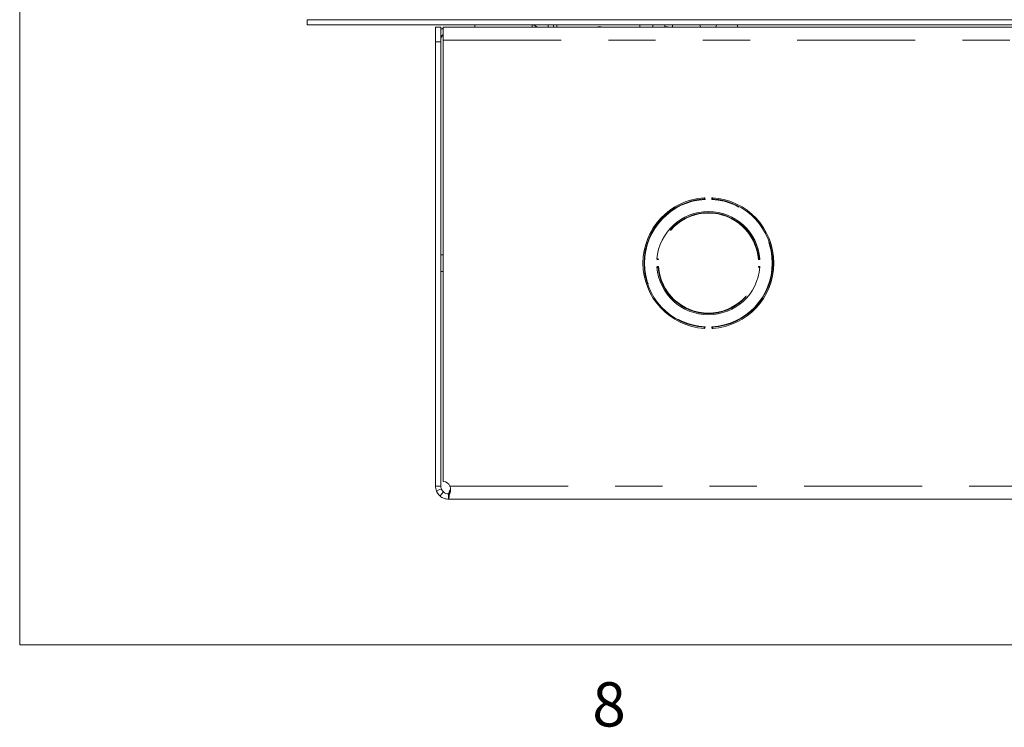
# Model space of a CAD drawing. Units: inches. Extents: x 0.3 to 21.8, y 0.2 to 16.9.
# Drawn here: x 0.5 to 2.6, y 0.2 to 1.7 of the extents above; entities that cross this region are included whole.
import ezdxf

# ---------------------------------------------------------------- set-up
doc = ezdxf.new("R2010")
doc.units = ezdxf.units.IN
doc.header["$MEASUREMENT"] = 0
doc.linetypes.add('PHANTOM', pattern=[0.5, 0.25, -0.05, 0.05, -0.05, 0.05, -0.05])
doc.styles.add('SLDTEXTSTYLE0', font='TXT', dxfattribs={"width": 0.75})

msp = doc.modelspace()

# ---------------------------------------------------------------- linework, layer by layer
at = {"color": 7, "linetype": 'Continuous', "lineweight": 0}
for p in [(0.5229, 16.6606), (21.5229, 0.4106)]:
    msp.add_line(p, (0.5229, 0.4106), dxfattribs=at)
at = {"color": 7, "linetype": 'Continuous', "lineweight": 15}
for p, q in [((1.1317, 1.7345), (5.2692, 1.7345)), ((1.1317, 1.7233), (1.1317, 1.7345)), ((1.1317, 1.7233), (5.2692, 1.7233)), ((1.4149, 1.719), (1.4036, 1.719)), ((1.4036, 1.6878), (1.4036, 1.719)), ((1.4149, 1.719), (1.4149, 1.6878)), ((4.9811, 1.719), (1.4199, 1.719)), ((1.4199, 1.719), (1.4199, 1.6913)), ((1.4871, 1.7233), (1.4871, 1.719)), ((1.6424, 1.719), (1.6424, 1.7233)), ((1.6536, 1.719), (1.6536, 1.7233)), ((1.6608, 1.7233), (1.6608, 1.719)), ((1.8639, 1.7233), (1.8639, 1.719)), ((1.8892, 1.719), (1.8892, 1.7233)), ((1.8954, 1.7191), (1.8892, 1.7191)), ((1.8954, 1.7191), (1.8954, 1.719)), ((1.963, 1.7233), (1.9656, 1.719)), ((1.9966, 1.719), (1.9992, 1.7233)), ((2.0436, 1.719), (2.0436, 1.7233)), ((1.4174, 1.7001), (1.4149, 1.7017)), ((1.4199, 0.7565), (1.4199, 1.6913)), ((1.4149, 1.6878), (1.4036, 1.6878)), ((1.4036, 1.6878), (1.4036, 0.7468)), ((1.4149, 0.7468), (1.4149, 1.6878)), ((1.4199, 1.2365), (1.4149, 1.2365)), ((1.4149, 1.2015), (1.4199, 1.2015)), ((1.4149, 0.7468), (1.4036, 0.7468)), ((1.416, 0.7407), (1.4056, 0.7366)), ((1.4206, 0.7343), (1.4132, 0.7258)), ((1.4314, 0.719), (1.4314, 0.7303)), ((1.4331, 0.7366), (1.4331, 0.7296)), ((1.4314, 0.719), (4.9696, 0.719))]:
    msp.add_line(p, q, dxfattribs=at)
at = {"color": 8, "linetype": 'PHANTOM', "lineweight": 0}
for p, q in [((1.6084, 1.719), (1.6084, 1.7233)), ((1.8362, 1.7233), (1.8362, 1.719)), ((1.9057, 1.719), (1.9057, 1.7233)), ((1.4199, 1.6913), (4.9811, 1.6913)), ((1.9743, 1.3568), (1.9745, 1.354)), ((1.989, 1.354), (1.9892, 1.3568)), ((1.876, 1.2263), (1.8733, 1.2265)), ((1.8733, 1.2116), (1.876, 1.2118)), ((2.0902, 1.2265), (2.0875, 1.2263)), ((2.0875, 1.2118), (2.0902, 1.2116)), ((1.9745, 1.084), (1.9743, 1.0813)), ((1.9892, 1.0813), (1.989, 1.084)), ((1.4343, 0.7468), (4.9667, 0.7468))]:
    msp.add_line(p, q, dxfattribs=at)
at = {"color": 7, "linetype": 'Continuous', "lineweight": 15, "flags": 128}
for points in [[(1.6084, 1.7233), (1.6143, 1.7221), (1.619, 1.719)], [(1.7432, 1.719), (1.7508, 1.7198), (1.7585, 1.719)]]:
    msp.add_lwpolyline(points, dxfattribs=at)
at = {"color": 7, "linetype": 'Continuous', "lineweight": 15}
for centre, radius, start, end in [((1.4314, 1.6913), 0.0165, 147.6187, 180), ((1.9817, 1.219), 0.1386, 93.6084, 266.3916), ((1.9817, 1.219), 0.1386, 273.6084, 86.3916), ((1.9817, 1.219), 0.1363, 93.7302, 266.2698), ((1.9817, 1.219), 0.1363, 273.7302, 86.2698), ((1.9817, 1.219), 0.1094, 4.5753, 175.4247), ((1.9817, 1.219), 0.1094, 184.5753, 355.4247), ((1.4199, 0.7408), 0.0156, 22.3832, 90)]:
    msp.add_arc(centre, radius, start, end, dxfattribs=at)
at = {"color": 8, "linetype": 'PHANTOM', "lineweight": 0}
for centre, radius, start, end in [((1.9983, 0.9501), 0.4068, 93.5534, 93.6209), ((1.9651, 0.9501), 0.4068, 86.3791, 86.4466), ((1.9817, 1.219), 0.1352, 93.0892, 266.9108), ((1.9727, 1.3556), 0.000614, 288.8106, 348.5385), ((1.9817, 1.219), 0.1352, 273.0892, 86.9108), ((1.9908, 1.3556), 0.000614, 191.4615, 251.1894), ((1.9817, 1.219), 0.107, 4.7301, 175.2699), ((1.9817, 1.219), 0.106, 3.9126, 176.0874), ((2.1932, 1.2025), 0.3202, 175.4089, 175.4946), ((2.1932, 1.2356), 0.3202, 184.5054, 184.5911), ((1.8745, 1.2281), 0.000614, 280.4835, 340.1978), ((1.8745, 1.21), 0.000614, 19.8022, 79.5165), ((1.9817, 1.219), 0.107, 184.7301, 355.2699), ((1.9817, 1.219), 0.106, 183.9126, 356.0874), ((2.089, 1.2281), 0.000614, 199.8022, 259.5165), ((2.089, 1.21), 0.000614, 100.4835, 160.1978), ((1.7703, 1.2025), 0.3202, 4.5054, 4.5911), ((1.7703, 1.2356), 0.3202, 355.4089, 355.4946), ((1.9983, 1.488), 0.4068, 266.3791, 266.4466), ((1.9727, 1.0825), 0.000614, 11.4615, 71.1894), ((1.9908, 1.0825), 0.000614, 108.8106, 168.5385), ((1.9651, 1.488), 0.4068, 273.5534, 273.6209)]:
    msp.add_arc(centre, radius, start, end, dxfattribs=at)
at = {"color": 7, "linetype": 'Continuous', "lineweight": 15}
for points, knots in [([(1.4199, 1.7164), (1.4191, 1.7161), (1.4172, 1.7153), (1.4157, 1.7141), (1.4149, 1.7135)], [0, 0, 0, 0, 0.437654, 1, 1, 1, 1]), ([(1.4199, 1.7031), (1.4197, 1.7029), (1.4189, 1.7022), (1.4178, 1.7007), (1.4176, 1.7004), (1.4174, 1.7001)], [0, 0, 0, 0, 0.090691, 0.383332, 1, 1, 1, 1]), ([(1.973, 1.3574), (1.9731, 1.3574), (1.9732, 1.3574), (1.9733, 1.3574), (1.9734, 1.3573), (1.9735, 1.3573), (1.9736, 1.3572), (1.9739, 1.3571), (1.974, 1.3569), (1.9743, 1.3568), (1.9743, 1.3568), (1.9743, 1.3568), (1.9743, 1.3568)], [0, 0, 0, 0, 0.0000256754, 0.0000256754, 0.0000256754, 0.0000664519, 0.0000664519, 0.0000664519, 0.000143658, 0.000143658, 0.000143658, 0.0001459121, 0.0001459121, 0.0001459121, 0.0001459121]), ([(1.9905, 1.3574), (1.9904, 1.3574), (1.9903, 1.3574), (1.9902, 1.3574), (1.9901, 1.3573), (1.99, 1.3573), (1.9898, 1.3572), (1.9896, 1.3571), (1.9894, 1.3569), (1.9892, 1.3568), (1.9892, 1.3568), (1.9892, 1.3568), (1.9892, 1.3568)], [0, 0, 0, 0, 0.0000256754, 0.0000256754, 0.0000256754, 0.0000664519, 0.0000664519, 0.0000664519, 0.000143658, 0.000143658, 0.000143658, 0.0001459121, 0.0001459121, 0.0001459121, 0.0001459121]), ([(1.9905, 1.3574), (1.9905, 1.3574), (1.9905, 1.3574), (1.9906, 1.3574), (1.9906, 1.3574), (1.9906, 1.3574), (1.9906, 1.3573), (1.9907, 1.3573), (1.9907, 1.3573), (1.9907, 1.3572), (1.9908, 1.3571), (1.9908, 1.357), (1.9908, 1.3569), (1.9908, 1.3568), (1.9909, 1.3567), (1.9909, 1.3566), (1.9909, 1.3565), (1.9909, 1.3563), (1.9908, 1.3562), (1.9908, 1.3562), (1.9908, 1.3561), (1.9908, 1.3561)], [0, 0, 0, 0, 0.0000171577, 0.0000171577, 0.0000171577, 0.0000300156, 0.0000300156, 0.0000300156, 0.0000723518, 0.0000723518, 0.0000723518, 0.0001176349, 0.0001176349, 0.0001176349, 0.0001594343, 0.0001594343, 0.0001594343, 0.0002002827, 0.0002002827, 0.0002002827, 0.000208592, 0.000208592, 0.000208592, 0.000208592]), ([(1.8727, 1.2278), (1.8727, 1.2277), (1.8727, 1.2276), (1.8727, 1.2275), (1.8728, 1.2274), (1.8728, 1.2273), (1.8729, 1.2271), (1.873, 1.2269), (1.8732, 1.2267), (1.8733, 1.2265), (1.8733, 1.2265), (1.8733, 1.2265), (1.8733, 1.2265)], [0, 0, 0, 0, 0.0000256755, 0.0000256755, 0.0000256755, 0.0000664122, 0.0000664122, 0.0000664122, 0.0001437511, 0.0001437511, 0.0001437511, 0.0001460052, 0.0001460052, 0.0001460052, 0.0001460052]), ([(1.8727, 1.2103), (1.8727, 1.2104), (1.8727, 1.2105), (1.8727, 1.2106), (1.8728, 1.2107), (1.8728, 1.2108), (1.8729, 1.2109), (1.873, 1.2112), (1.8732, 1.2113), (1.8733, 1.2116), (1.8733, 1.2116), (1.8733, 1.2116), (1.8733, 1.2116)], [0, 0, 0, 0, 0.0000256755, 0.0000256755, 0.0000256755, 0.0000664122, 0.0000664122, 0.0000664122, 0.0001437511, 0.0001437511, 0.0001437511, 0.0001460052, 0.0001460052, 0.0001460052, 0.0001460052]), ([(2.0895, 1.21), (2.0894, 1.21), (2.0894, 1.21), (2.0894, 1.21), (2.0892, 1.21), (2.0891, 1.21), (2.089, 1.21), (2.0889, 1.21), (2.0887, 1.2101), (2.0887, 1.2101), (2.0886, 1.2101), (2.0885, 1.2102), (2.0884, 1.2102)], [0, 0, 0, 0, 0.0000134404, 0.0000134404, 0.0000134404, 0.0000541916, 0.0000541916, 0.0000541916, 0.0000954724, 0.0000954724, 0.0000954724, 0.0001354083, 0.0001354083, 0.0001354083, 0.0001354083]), ([(2.0908, 1.2278), (2.0908, 1.2277), (2.0908, 1.2276), (2.0908, 1.2275), (2.0907, 1.2274), (2.0907, 1.2273), (2.0906, 1.2271), (2.0905, 1.2269), (2.0903, 1.2267), (2.0902, 1.2265), (2.0902, 1.2265), (2.0902, 1.2265), (2.0902, 1.2265)], [0, 0, 0, 0, 0.0000256755, 0.0000256755, 0.0000256755, 0.0000664122, 0.0000664122, 0.0000664122, 0.0001437511, 0.0001437511, 0.0001437511, 0.0001460052, 0.0001460052, 0.0001460052, 0.0001460052]), ([(2.0908, 1.2103), (2.0908, 1.2104), (2.0908, 1.2105), (2.0908, 1.2106), (2.0907, 1.2107), (2.0907, 1.2108), (2.0906, 1.2109), (2.0905, 1.2112), (2.0903, 1.2113), (2.0902, 1.2116), (2.0902, 1.2116), (2.0902, 1.2116), (2.0902, 1.2116)], [0, 0, 0, 0, 0.0000256755, 0.0000256755, 0.0000256755, 0.0000664122, 0.0000664122, 0.0000664122, 0.0001437511, 0.0001437511, 0.0001437511, 0.0001460052, 0.0001460052, 0.0001460052, 0.0001460052]), ([(1.973, 1.0807), (1.9731, 1.0807), (1.9732, 1.0807), (1.9733, 1.0807), (1.9734, 1.0807), (1.9735, 1.0808), (1.9736, 1.0809), (1.9739, 1.081), (1.974, 1.0812), (1.9743, 1.0813), (1.9743, 1.0813), (1.9743, 1.0813), (1.9743, 1.0813)], [0, 0, 0, 0, 0.0000256754, 0.0000256754, 0.0000256754, 0.0000664519, 0.0000664519, 0.0000664519, 0.000143658, 0.000143658, 0.000143658, 0.0001459121, 0.0001459121, 0.0001459121, 0.0001459121]), ([(1.9905, 1.0807), (1.9904, 1.0807), (1.9903, 1.0807), (1.9902, 1.0807), (1.9901, 1.0807), (1.99, 1.0808), (1.9898, 1.0809), (1.9896, 1.081), (1.9894, 1.0812), (1.9892, 1.0813), (1.9892, 1.0813), (1.9892, 1.0813), (1.9892, 1.0813)], [0, 0, 0, 0, 0.0000256754, 0.0000256754, 0.0000256754, 0.0000664519, 0.0000664519, 0.0000664519, 0.000143658, 0.000143658, 0.000143658, 0.0001459121, 0.0001459121, 0.0001459121, 0.0001459121]), ([(1.4132, 0.7258), (1.4129, 0.7261), (1.4124, 0.7265), (1.4114, 0.7275), (1.4103, 0.7287), (1.409, 0.7303), (1.4079, 0.7319), (1.4069, 0.7336), (1.4061, 0.7353), (1.4057, 0.7362), (1.4056, 0.7366)], [0, 0, 0, 0, 0.075985, 0.134838, 0.267588, 0.397693, 0.52498, 0.687166, 0.844316, 1, 1, 1, 1]), ([(1.4206, 0.7343), (1.4204, 0.7345), (1.4202, 0.7346), (1.42, 0.7349), (1.4199, 0.7349), (1.4198, 0.735), (1.4198, 0.7351), (1.4197, 0.7351), (1.4197, 0.7351), (1.4197, 0.7351), (1.4197, 0.7352), (1.4194, 0.7355), (1.4191, 0.7358), (1.4186, 0.7364), (1.4183, 0.7367), (1.4179, 0.7373), (1.4177, 0.7376), (1.4168, 0.739), (1.4163, 0.74), (1.416, 0.7407)], [0, 0, 0, 0, 0.0625, 0.0625, 0.09375, 0.09375, 0.109375, 0.109375, 0.117188, 0.117188, 0.125, 0.125, 0.25, 0.25, 0.375, 0.375, 0.5, 0.5, 1, 1, 1, 1]), ([(1.4206, 0.7343), (1.4221, 0.733), (1.4238, 0.732), (1.4275, 0.7306), (1.4294, 0.7303), (1.4314, 0.7303)], [0, 0, 0, 0, 0.5, 0.5, 1, 1, 1, 1]), ([(1.4314, 0.7303), (1.4317, 0.7303), (1.4319, 0.7309), (1.4325, 0.733), (1.4328, 0.7346), (1.4331, 0.7366)], [0, 0, 0, 0, 0.5, 0.5, 1, 1, 1, 1]), ([(1.4343, 0.7468), (1.4344, 0.7464), (1.4347, 0.7456), (1.435, 0.7441), (1.4354, 0.7422), (1.4355, 0.7398), (1.4355, 0.7375), (1.4352, 0.7353), (1.4347, 0.7332), (1.434, 0.7313), (1.4334, 0.7302), (1.4331, 0.7296)], [0, 0, 0, 0, 0.069099, 0.124343, 0.250254, 0.377039, 0.504081, 0.629359, 0.75302, 0.876187, 1, 1, 1, 1]), ([(1.4354, 0.7423), (1.4354, 0.7419), (1.4355, 0.7407), (1.4348, 0.7386), (1.4336, 0.7373), (1.4331, 0.7366)], [0, 0, 0, 0, 0.1459917, 0.558512, 1, 1, 1, 1]), ([(1.4132, 0.7258), (1.4157, 0.7236), (1.4186, 0.7219), (1.4248, 0.7196), (1.4281, 0.719), (1.4314, 0.719)], [0, 0, 0, 0, 0.5, 0.5, 1, 1, 1, 1]), ([(1.4314, 0.719), (1.4317, 0.719), (1.4319, 0.72), (1.4325, 0.7236), (1.4328, 0.7263), (1.4331, 0.7296)], [0, 0, 0, 0, 0.5, 0.5, 1, 1, 1, 1])]:
    msp.add_open_spline(points, degree=3, knots=knots, dxfattribs=at)
at = {"color": 8, "linetype": 'PHANTOM', "lineweight": 0}
for points, knots in [([(1.9726, 1.3561), (1.9726, 1.3562), (1.9726, 1.3563), (1.9726, 1.3564), (1.9726, 1.3565), (1.9726, 1.3566), (1.9726, 1.3567), (1.9726, 1.3569), (1.9727, 1.357), (1.9727, 1.3571), (1.9727, 1.3571), (1.9727, 1.3572), (1.9728, 1.3573), (1.9728, 1.3573), (1.9729, 1.3574), (1.973, 1.3574), (1.973, 1.3574), (1.973, 1.3574), (1.973, 1.3574), (1.973, 1.3574), (1.973, 1.3574), (1.973, 1.3574)], [0, 0, 0, 0, 0.0000268889, 0.0000268889, 0.0000268889, 0.0000676683, 0.0000676683, 0.0000676683, 0.0001096571, 0.0001096571, 0.0001096571, 0.0001498472, 0.0001498472, 0.0001498472, 0.000196094, 0.000196094, 0.000196094, 0.0002030108, 0.0002030108, 0.0002030108, 0.0002079492, 0.0002079492, 0.0002079492, 0.0002079492]), ([(1.9729, 1.355), (1.9729, 1.3551), (1.9729, 1.3551), (1.9728, 1.3551), (1.9728, 1.3552), (1.9728, 1.3553), (1.9727, 1.3554), (1.9727, 1.3555), (1.9727, 1.3556), (1.9727, 1.3557), (1.9727, 1.3558), (1.9727, 1.356), (1.9726, 1.3561)], [0, 0, 0, 0, 0.0000138508, 0.0000138508, 0.0000138508, 0.0000534358, 0.0000534358, 0.0000534358, 0.0000942509, 0.0000942509, 0.0000942509, 0.0001353774, 0.0001353774, 0.0001353774, 0.0001353774]), ([(1.9743, 1.3568), (1.9743, 1.3568), (1.9743, 1.3568), (1.9743, 1.3568), (1.9742, 1.3568), (1.974, 1.3568), (1.9739, 1.3568), (1.9738, 1.3568), (1.9737, 1.3569), (1.9736, 1.3569), (1.9735, 1.3569), (1.9735, 1.3569), (1.9734, 1.3569), (1.9733, 1.3569), (1.9733, 1.3569), (1.9733, 1.3569), (1.9733, 1.3569), (1.9732, 1.3568), (1.9732, 1.3568), (1.9732, 1.3568), (1.9732, 1.3568), (1.9732, 1.3567), (1.9731, 1.3567), (1.9731, 1.3566), (1.9731, 1.3565), (1.9731, 1.3564), (1.9731, 1.3564), (1.9731, 1.3563), (1.9731, 1.3562), (1.9731, 1.3562), (1.9731, 1.3561)], [0, 0, 0, 0, 0.000001846, 0.000001846, 0.000001846, 0.000037241, 0.000037241, 0.000037241, 0.0000743541, 0.0000743541, 0.0000743541, 0.0001046796, 0.0001046796, 0.0001046796, 0.0001232049, 0.0001232049, 0.0001232049, 0.0001313154, 0.0001313154, 0.0001313154, 0.0001517529, 0.0001517529, 0.0001517529, 0.0001746126, 0.0001746126, 0.0001746126, 0.0001983733, 0.0001983733, 0.0001983733, 0.0002145495, 0.0002145495, 0.0002145495, 0.0002145495]), ([(1.9731, 1.3561), (1.9731, 1.3561), (1.9731, 1.356), (1.9731, 1.3559), (1.9732, 1.3558), (1.9732, 1.3558), (1.9732, 1.3557), (1.9732, 1.3556), (1.9732, 1.3556), (1.9733, 1.3555), (1.9733, 1.3555), (1.9733, 1.3555), (1.9733, 1.3555)], [0, 0, 0, 0, 0.00002423451, 0.00002423451, 0.00002423451, 0.00004722301, 0.00004722301, 0.00004722301, 0.00006798242, 0.00006798242, 0.00006798242, 0.00007491366, 0.00007491366, 0.00007491366, 0.00007491366]), ([(1.9904, 1.3561), (1.9904, 1.3562), (1.9904, 1.3562), (1.9904, 1.3562), (1.9904, 1.3563), (1.9904, 1.3563), (1.9904, 1.3564), (1.9904, 1.3565), (1.9904, 1.3566), (1.9903, 1.3566), (1.9903, 1.3567), (1.9903, 1.3568), (1.9903, 1.3568), (1.9903, 1.3568), (1.9902, 1.3569), (1.9902, 1.3569), (1.9902, 1.3569), (1.9902, 1.3569), (1.9902, 1.3569), (1.9902, 1.3569), (1.9902, 1.3569), (1.9901, 1.3569), (1.9901, 1.3569), (1.99, 1.3569), (1.9899, 1.3569), (1.9898, 1.3569), (1.9897, 1.3568), (1.9895, 1.3568), (1.9894, 1.3568), (1.9893, 1.3568), (1.9892, 1.3568)], [0, 0, 0, 0, 0.0000049945, 0.0000049945, 0.0000049945, 0.0000291263, 0.0000291263, 0.0000291263, 0.0000525325, 0.0000525325, 0.0000525325, 0.0000759988, 0.0000759988, 0.0000759988, 0.0000942243, 0.0000942243, 0.0000942243, 0.0000969223, 0.0000969223, 0.0000969223, 0.0001033562, 0.0001033562, 0.0001033562, 0.0001326667, 0.0001326667, 0.0001326667, 0.0001781278, 0.0001781278, 0.0001781278, 0.0002143324, 0.0002143324, 0.0002143324, 0.0002143324]), ([(1.9902, 1.3555), (1.9902, 1.3555), (1.9903, 1.3556), (1.9903, 1.3556), (1.9903, 1.3557), (1.9903, 1.3558), (1.9903, 1.3558), (1.9903, 1.3559), (1.9904, 1.356), (1.9904, 1.3561), (1.9904, 1.3561), (1.9904, 1.3561), (1.9904, 1.3561)], [0, 0, 0, 0, 0.00002037485, 0.00002037485, 0.00002037485, 0.0000430268, 0.0000430268, 0.0000430268, 0.00006671271, 0.00006671271, 0.00006671271, 0.00007465608, 0.00007465608, 0.00007465608, 0.00007465608]), ([(1.9908, 1.3561), (1.9908, 1.3561), (1.9908, 1.356), (1.9908, 1.356), (1.9908, 1.3558), (1.9908, 1.3557), (1.9908, 1.3556), (1.9908, 1.3555), (1.9907, 1.3554), (1.9907, 1.3553), (1.9907, 1.3552), (1.9907, 1.3551), (1.9906, 1.355)], [0, 0, 0, 0, 0.0000133881, 0.0000133881, 0.0000133881, 0.0000541548, 0.0000541548, 0.0000541548, 0.0000954491, 0.0000954491, 0.0000954491, 0.0001353994, 0.0001353994, 0.0001353994, 0.0001353994]), ([(1.9729, 1.355), (1.9731, 1.3549), (1.9733, 1.3547), (1.9739, 1.3544), (1.9742, 1.3542), (1.9745, 1.354)], [0, 0, 0, 0, 0.5, 0.5, 1, 1, 1, 1]), ([(1.9733, 1.3555), (1.9734, 1.3553), (1.9736, 1.3551), (1.974, 1.3546), (1.9742, 1.3543), (1.9745, 1.354)], [0, 0, 0, 0, 0.5, 0.5, 1, 1, 1, 1]), ([(1.9902, 1.3555), (1.9901, 1.3553), (1.9899, 1.3551), (1.9895, 1.3546), (1.9892, 1.3543), (1.989, 1.354)], [0, 0, 0, 0, 0.5, 0.5, 1, 1, 1, 1]), ([(1.9906, 1.355), (1.9904, 1.3549), (1.9901, 1.3547), (1.9896, 1.3544), (1.9893, 1.3542), (1.989, 1.354)], [0, 0, 0, 0, 0.5, 0.5, 1, 1, 1, 1]), ([(1.8727, 1.2278), (1.8727, 1.2278), (1.8727, 1.2278), (1.8727, 1.2278), (1.8727, 1.2279), (1.8727, 1.2279), (1.8728, 1.2279), (1.8728, 1.228), (1.8728, 1.228), (1.8729, 1.228), (1.873, 1.2281), (1.8731, 1.2281), (1.8732, 1.2281), (1.8733, 1.2281), (1.8734, 1.2281), (1.8735, 1.2281), (1.8737, 1.2281), (1.8738, 1.2281), (1.8739, 1.2281), (1.8739, 1.2281), (1.874, 1.2281), (1.874, 1.2281)], [0, 0, 0, 0, 0.0000171255, 0.0000171255, 0.0000171255, 0.0000299473, 0.0000299473, 0.0000299473, 0.0000722959, 0.0000722959, 0.0000722959, 0.0001175884, 0.0001175884, 0.0001175884, 0.0001594035, 0.0001594035, 0.0001594035, 0.0002002664, 0.0002002664, 0.0002002664, 0.0002085963, 0.0002085963, 0.0002085963, 0.0002085963]), ([(1.874, 1.21), (1.8739, 1.21), (1.8738, 1.2099), (1.8737, 1.2099), (1.8736, 1.2099), (1.8735, 1.2099), (1.8734, 1.2099), (1.8732, 1.2099), (1.8731, 1.21), (1.8731, 1.21), (1.873, 1.21), (1.8729, 1.21), (1.8728, 1.2101), (1.8728, 1.2101), (1.8727, 1.2102), (1.8727, 1.2103), (1.8727, 1.2103), (1.8727, 1.2103), (1.8727, 1.2103), (1.8727, 1.2103), (1.8727, 1.2103), (1.8727, 1.2103)], [0, 0, 0, 0, 0.000026843, 0.000026843, 0.000026843, 0.0000676379, 0.0000676379, 0.0000676379, 0.0001096369, 0.0001096369, 0.0001096369, 0.0001498398, 0.0001498398, 0.0001498398, 0.0001960753, 0.0001960753, 0.0001960753, 0.0002030678, 0.0002030678, 0.0002030678, 0.0002079553, 0.0002079553, 0.0002079553, 0.0002079553]), ([(1.874, 1.2276), (1.8739, 1.2276), (1.8739, 1.2276), (1.8739, 1.2276), (1.8738, 1.2276), (1.8738, 1.2276), (1.8737, 1.2276), (1.8736, 1.2276), (1.8735, 1.2276), (1.8735, 1.2276), (1.8734, 1.2276), (1.8733, 1.2276), (1.8733, 1.2276), (1.8733, 1.2275), (1.8732, 1.2275), (1.8732, 1.2275), (1.8732, 1.2275), (1.8732, 1.2275), (1.8732, 1.2275), (1.8732, 1.2275), (1.8732, 1.2274), (1.8732, 1.2274), (1.8732, 1.2274), (1.8732, 1.2273), (1.8732, 1.2272), (1.8732, 1.2271), (1.8733, 1.227), (1.8733, 1.2268), (1.8733, 1.2267), (1.8733, 1.2266), (1.8733, 1.2265)], [0, 0, 0, 0, 0.0000050068, 0.0000050068, 0.0000050068, 0.000029147, 0.000029147, 0.000029147, 0.0000525614, 0.0000525614, 0.0000525614, 0.000076032, 0.000076032, 0.000076032, 0.0000942491, 0.0000942491, 0.0000942491, 0.0000969601, 0.0000969601, 0.0000969601, 0.0001033752, 0.0001033752, 0.0001033752, 0.0001326678, 0.0001326678, 0.0001326678, 0.0001781403, 0.0001781403, 0.0001781403, 0.0002143637, 0.0002143637, 0.0002143637, 0.0002143637]), ([(1.8733, 1.2116), (1.8733, 1.2116), (1.8733, 1.2116), (1.8733, 1.2116), (1.8733, 1.2115), (1.8733, 1.2113), (1.8733, 1.2112), (1.8733, 1.2111), (1.8732, 1.211), (1.8732, 1.2109), (1.8732, 1.2108), (1.8732, 1.2107), (1.8732, 1.2107), (1.8732, 1.2106), (1.8732, 1.2106), (1.8732, 1.2106), (1.8732, 1.2106), (1.8733, 1.2105), (1.8733, 1.2105), (1.8733, 1.2105), (1.8733, 1.2105), (1.8734, 1.2105), (1.8734, 1.2104), (1.8735, 1.2104), (1.8736, 1.2104), (1.8737, 1.2104), (1.8737, 1.2104), (1.8738, 1.2104), (1.8739, 1.2104), (1.8739, 1.2104), (1.874, 1.2104)], [0, 0, 0, 0, 0.0000017379, 0.0000017379, 0.0000017379, 0.0000372105, 0.0000372105, 0.0000372105, 0.0000743872, 0.0000743872, 0.0000743872, 0.0001046838, 0.0001046838, 0.0001046838, 0.0001232728, 0.0001232728, 0.0001232728, 0.0001313499, 0.0001313499, 0.0001313499, 0.0001517944, 0.0001517944, 0.0001517944, 0.0001746613, 0.0001746613, 0.0001746613, 0.000198432, 0.000198432, 0.000198432, 0.0002145803, 0.0002145803, 0.0002145803, 0.0002145803]), ([(1.874, 1.2281), (1.874, 1.2281), (1.8741, 1.2281), (1.8741, 1.2281), (1.8743, 1.2281), (1.8744, 1.2281), (1.8745, 1.228), (1.8746, 1.228), (1.8747, 1.228), (1.8748, 1.228), (1.8749, 1.2279), (1.875, 1.2279), (1.8751, 1.2279)], [0, 0, 0, 0, 0.0000134404, 0.0000134404, 0.0000134404, 0.0000541916, 0.0000541916, 0.0000541916, 0.0000954724, 0.0000954724, 0.0000954724, 0.0001354083, 0.0001354083, 0.0001354083, 0.0001354083]), ([(1.8746, 1.2275), (1.8746, 1.2275), (1.8745, 1.2275), (1.8745, 1.2275), (1.8744, 1.2276), (1.8743, 1.2276), (1.8743, 1.2276), (1.8742, 1.2276), (1.8741, 1.2276), (1.874, 1.2276), (1.874, 1.2276), (1.874, 1.2276), (1.874, 1.2276)], [0, 0, 0, 0, 0.00002036565, 0.00002036565, 0.00002036565, 0.00004300783, 0.00004300783, 0.00004300783, 0.00006668346, 0.00006668346, 0.00006668346, 0.00007465784, 0.00007465784, 0.00007465784, 0.00007465784]), ([(1.874, 1.2104), (1.874, 1.2104), (1.8741, 1.2105), (1.8742, 1.2105), (1.8743, 1.2105), (1.8743, 1.2105), (1.8744, 1.2105), (1.8745, 1.2105), (1.8745, 1.2105), (1.8746, 1.2106), (1.8746, 1.2106), (1.8746, 1.2106), (1.8746, 1.2106)], [0, 0, 0, 0, 0.00002423031, 0.00002423031, 0.00002423031, 0.00004721555, 0.00004721555, 0.00004721555, 0.00006796869, 0.00006796869, 0.00006796869, 0.00007491564, 0.00007491564, 0.00007491564, 0.00007491564]), ([(1.8751, 1.2102), (1.875, 1.2102), (1.875, 1.2102), (1.875, 1.2102), (1.8749, 1.2101), (1.8748, 1.2101), (1.8747, 1.2101), (1.8746, 1.21), (1.8745, 1.21), (1.8744, 1.21), (1.8743, 1.21), (1.8741, 1.21), (1.874, 1.21)], [0, 0, 0, 0, 0.0000138828, 0.0000138828, 0.0000138828, 0.0000534575, 0.0000534575, 0.0000534575, 0.000094268, 0.000094268, 0.000094268, 0.0001353874, 0.0001353874, 0.0001353874, 0.0001353874]), ([(1.8746, 1.2275), (1.8748, 1.2273), (1.875, 1.2271), (1.8755, 1.2267), (1.8758, 1.2265), (1.876, 1.2263)], [0, 0, 0, 0, 0.5, 0.5, 1, 1, 1, 1]), ([(1.8746, 1.2106), (1.8748, 1.2108), (1.875, 1.211), (1.8755, 1.2114), (1.8758, 1.2116), (1.876, 1.2118)], [0, 0, 0, 0, 0.5, 0.5, 1, 1, 1, 1]), ([(1.8751, 1.2279), (1.8752, 1.2277), (1.8754, 1.2274), (1.8757, 1.2268), (1.8759, 1.2266), (1.876, 1.2263)], [0, 0, 0, 0, 0.5, 0.5, 1, 1, 1, 1]), ([(1.8751, 1.2102), (1.8752, 1.2104), (1.8754, 1.2107), (1.8757, 1.2112), (1.8759, 1.2115), (1.876, 1.2118)], [0, 0, 0, 0, 0.5, 0.5, 1, 1, 1, 1]), ([(2.0884, 1.2279), (2.0883, 1.2277), (2.0881, 1.2274), (2.0878, 1.2268), (2.0876, 1.2266), (2.0875, 1.2263)], [0, 0, 0, 0, 0.5, 0.5, 1, 1, 1, 1]), ([(2.0889, 1.2275), (2.0887, 1.2273), (2.0885, 1.2271), (2.088, 1.2267), (2.0877, 1.2265), (2.0875, 1.2263)], [0, 0, 0, 0, 0.5, 0.5, 1, 1, 1, 1]), ([(2.0884, 1.2102), (2.0883, 1.2104), (2.0881, 1.2107), (2.0878, 1.2112), (2.0876, 1.2115), (2.0875, 1.2118)], [0, 0, 0, 0, 0.5, 0.5, 1, 1, 1, 1]), ([(2.0889, 1.2106), (2.0887, 1.2108), (2.0885, 1.211), (2.088, 1.2114), (2.0877, 1.2116), (2.0875, 1.2118)], [0, 0, 0, 0, 0.5, 0.5, 1, 1, 1, 1]), ([(2.0884, 1.2279), (2.0884, 1.2279), (2.0885, 1.2279), (2.0885, 1.2279), (2.0886, 1.2279), (2.0887, 1.228), (2.0888, 1.228), (2.0889, 1.228), (2.089, 1.228), (2.0891, 1.2281), (2.0892, 1.2281), (2.0894, 1.2281), (2.0895, 1.2281)], [0, 0, 0, 0, 0.0000138828, 0.0000138828, 0.0000138828, 0.0000534575, 0.0000534575, 0.0000534575, 0.000094268, 0.000094268, 0.000094268, 0.0001353874, 0.0001353874, 0.0001353874, 0.0001353874]), ([(2.0895, 1.2276), (2.0894, 1.2276), (2.0894, 1.2276), (2.0893, 1.2276), (2.0892, 1.2276), (2.0891, 1.2276), (2.0891, 1.2276), (2.089, 1.2275), (2.089, 1.2275), (2.0889, 1.2275), (2.0889, 1.2275), (2.0889, 1.2275), (2.0889, 1.2275)], [0, 0, 0, 0, 0.00002423031, 0.00002423031, 0.00002423031, 0.00004721555, 0.00004721555, 0.00004721555, 0.00006796869, 0.00006796869, 0.00006796869, 0.00007491564, 0.00007491564, 0.00007491564, 0.00007491564]), ([(2.0889, 1.2106), (2.0889, 1.2106), (2.089, 1.2105), (2.089, 1.2105), (2.0891, 1.2105), (2.0892, 1.2105), (2.0892, 1.2105), (2.0893, 1.2105), (2.0894, 1.2105), (2.0894, 1.2104), (2.0895, 1.2104), (2.0895, 1.2104), (2.0895, 1.2104)], [0, 0, 0, 0, 0.00002036565, 0.00002036565, 0.00002036565, 0.00004300783, 0.00004300783, 0.00004300783, 0.00006668346, 0.00006668346, 0.00006668346, 0.00007465784, 0.00007465784, 0.00007465784, 0.00007465784]), ([(2.0895, 1.2281), (2.0896, 1.2281), (2.0897, 1.2281), (2.0898, 1.2281), (2.0899, 1.2281), (2.09, 1.2281), (2.0901, 1.2281), (2.0902, 1.2281), (2.0903, 1.2281), (2.0904, 1.2281), (2.0905, 1.2281), (2.0906, 1.228), (2.0906, 1.228), (2.0907, 1.228), (2.0907, 1.2279), (2.0908, 1.2278), (2.0908, 1.2278), (2.0908, 1.2278), (2.0908, 1.2278)], [0, 0, 0, 0, 0.000026843, 0.000026843, 0.000026843, 0.0000676379, 0.0000676379, 0.0000676379, 0.0001096369, 0.0001096369, 0.0001096369, 0.0001498398, 0.0001498398, 0.0001498398, 0.0001907057, 0.0001907057, 0.0001907057, 0.0002078303, 0.0002078303, 0.0002078303, 0.0002078303]), ([(2.0902, 1.2265), (2.0902, 1.2265), (2.0902, 1.2265), (2.0902, 1.2266), (2.0902, 1.2267), (2.0902, 1.2268), (2.0902, 1.2269), (2.0902, 1.227), (2.0903, 1.2271), (2.0903, 1.2272), (2.0903, 1.2273), (2.0903, 1.2274), (2.0903, 1.2274), (2.0903, 1.2275), (2.0903, 1.2275), (2.0902, 1.2275), (2.0902, 1.2276), (2.0901, 1.2276), (2.0901, 1.2276), (2.09, 1.2276), (2.09, 1.2276), (2.0899, 1.2276), (2.0898, 1.2276), (2.0898, 1.2276), (2.0897, 1.2276), (2.0896, 1.2276), (2.0896, 1.2276), (2.0895, 1.2276)], [0, 0, 0, 0, 0.0000100652, 0.0000100652, 0.0000100652, 0.0000444647, 0.0000444647, 0.0000444647, 0.0000842129, 0.0000842129, 0.0000842129, 0.0001105472, 0.0001105472, 0.0001105472, 0.0001309292, 0.0001309292, 0.0001309292, 0.0001512837, 0.0001512837, 0.0001512837, 0.00017405, 0.00017405, 0.00017405, 0.0001977161, 0.0001977161, 0.0001977161, 0.0002137934, 0.0002137934, 0.0002137934, 0.0002137934]), ([(2.0895, 1.2104), (2.0896, 1.2104), (2.0896, 1.2104), (2.0897, 1.2104), (2.0898, 1.2104), (2.0899, 1.2104), (2.0899, 1.2104), (2.09, 1.2104), (2.0901, 1.2104), (2.0901, 1.2105), (2.0902, 1.2105), (2.0902, 1.2105), (2.0902, 1.2105), (2.0902, 1.2106), (2.0903, 1.2106), (2.0903, 1.2106), (2.0903, 1.2106), (2.0903, 1.2107), (2.0903, 1.2108), (2.0903, 1.2108), (2.0903, 1.2108), (2.0903, 1.2108), (2.0903, 1.2109), (2.0903, 1.211), (2.0902, 1.2111), (2.0902, 1.2112), (2.0902, 1.2114), (2.0902, 1.2115), (2.0902, 1.2115), (2.0902, 1.2116), (2.0902, 1.2116)], [0, 0, 0, 0, 0.0000186102, 0.0000186102, 0.0000186102, 0.0000421571, 0.0000421571, 0.0000421571, 0.000063593, 0.000063593, 0.000063593, 0.0000829479, 0.0000829479, 0.0000829479, 0.000096493, 0.000096493, 0.000096493, 0.0001205136, 0.0001205136, 0.0001205136, 0.0001244692, 0.0001244692, 0.0001244692, 0.00016417, 0.00016417, 0.00016417, 0.000205747, 0.000205747, 0.000205747, 0.0002133387, 0.0002133387, 0.0002133387, 0.0002133387]), ([(2.0908, 1.2103), (2.0908, 1.2103), (2.0908, 1.2102), (2.0907, 1.2102), (2.0907, 1.2101), (2.0907, 1.2101), (2.0907, 1.2101), (2.0906, 1.21), (2.0905, 1.21), (2.0905, 1.21), (2.0904, 1.21), (2.0903, 1.21), (2.0902, 1.2099), (2.09, 1.2099), (2.0899, 1.2099), (2.0898, 1.2099), (2.0897, 1.2099), (2.0896, 1.21), (2.0895, 1.21)], [0, 0, 0, 0, 0.0000299151, 0.0000299151, 0.0000299151, 0.0000572919, 0.0000572919, 0.0000572919, 0.0000956496, 0.0000956496, 0.0000956496, 0.0001354969, 0.0001354969, 0.0001354969, 0.0001763846, 0.0001763846, 0.0001763846, 0.0002075604, 0.0002075604, 0.0002075604, 0.0002075604]), ([(1.9726, 1.082), (1.9727, 1.082), (1.9727, 1.082), (1.9727, 1.0821), (1.9727, 1.0822), (1.9727, 1.0824), (1.9727, 1.0825), (1.9727, 1.0826), (1.9727, 1.0827), (1.9728, 1.0828), (1.9728, 1.0829), (1.9728, 1.083), (1.9729, 1.083)], [0, 0, 0, 0, 0.0000133881, 0.0000133881, 0.0000133881, 0.0000541548, 0.0000541548, 0.0000541548, 0.0000954491, 0.0000954491, 0.0000954491, 0.0001353994, 0.0001353994, 0.0001353994, 0.0001353994]), ([(1.973, 1.0807), (1.973, 1.0807), (1.9729, 1.0807), (1.9729, 1.0807), (1.9728, 1.0807), (1.9728, 1.0808), (1.9728, 1.0808), (1.9727, 1.0809), (1.9727, 1.0809), (1.9727, 1.081), (1.9727, 1.0811), (1.9727, 1.0812), (1.9726, 1.0813), (1.9726, 1.0814), (1.9726, 1.0815), (1.9726, 1.0817), (1.9726, 1.0818), (1.9726, 1.0819), (1.9726, 1.082)], [0, 0, 0, 0, 0.0000299831, 0.0000299831, 0.0000299831, 0.0000577926, 0.0000577926, 0.0000577926, 0.0000961482, 0.0000961482, 0.0000961482, 0.0001360046, 0.0001360046, 0.0001360046, 0.0001768981, 0.0001768981, 0.0001768981, 0.0002075511, 0.0002075511, 0.0002075511, 0.0002075511]), ([(1.9729, 1.083), (1.9731, 1.0832), (1.9733, 1.0833), (1.9739, 1.0837), (1.9742, 1.0838), (1.9745, 1.084)], [0, 0, 0, 0, 0.5, 0.5, 1, 1, 1, 1]), ([(1.9733, 1.0826), (1.9733, 1.0825), (1.9732, 1.0825), (1.9732, 1.0824), (1.9732, 1.0824), (1.9732, 1.0823), (1.9732, 1.0822), (1.9731, 1.0822), (1.9731, 1.0821), (1.9731, 1.082), (1.9731, 1.082), (1.9731, 1.082), (1.9731, 1.0819)], [0, 0, 0, 0, 0.00002037485, 0.00002037485, 0.00002037485, 0.0000430268, 0.0000430268, 0.0000430268, 0.00006671271, 0.00006671271, 0.00006671271, 0.00007465608, 0.00007465608, 0.00007465608, 0.00007465608]), ([(1.9731, 1.0819), (1.9731, 1.0819), (1.9731, 1.0818), (1.9731, 1.0818), (1.9731, 1.0817), (1.9731, 1.0816), (1.9731, 1.0815), (1.9731, 1.0815), (1.9731, 1.0814), (1.9732, 1.0814), (1.9732, 1.0813), (1.9732, 1.0813), (1.9732, 1.0812), (1.9733, 1.0812), (1.9733, 1.0812), (1.9733, 1.0812), (1.9733, 1.0812), (1.9734, 1.0812), (1.9735, 1.0812), (1.9735, 1.0812), (1.9735, 1.0812), (1.9735, 1.0812), (1.9736, 1.0812), (1.9737, 1.0812), (1.9738, 1.0812), (1.9739, 1.0813), (1.9741, 1.0813), (1.9742, 1.0813), (1.9742, 1.0813), (1.9743, 1.0813), (1.9743, 1.0813)], [0, 0, 0, 0, 0.0000183053, 0.0000183053, 0.0000183053, 0.000041875, 0.000041875, 0.000041875, 0.0000633381, 0.0000633381, 0.0000633381, 0.0000827058, 0.0000827058, 0.0000827058, 0.0000964689, 0.0000964689, 0.0000964689, 0.0001205079, 0.0001205079, 0.0001205079, 0.0001244496, 0.0001244496, 0.0001244496, 0.0001641743, 0.0001641743, 0.0001641743, 0.0002057731, 0.0002057731, 0.0002057731, 0.000213342, 0.000213342, 0.000213342, 0.000213342]), ([(1.9733, 1.0826), (1.9734, 1.0828), (1.9736, 1.083), (1.974, 1.0835), (1.9742, 1.0838), (1.9745, 1.084)], [0, 0, 0, 0, 0.5, 0.5, 1, 1, 1, 1]), ([(1.9902, 1.0826), (1.9901, 1.0828), (1.9899, 1.083), (1.9895, 1.0835), (1.9892, 1.0838), (1.989, 1.084)], [0, 0, 0, 0, 0.5, 0.5, 1, 1, 1, 1]), ([(1.9906, 1.083), (1.9904, 1.0832), (1.9901, 1.0833), (1.9896, 1.0837), (1.9893, 1.0838), (1.989, 1.084)], [0, 0, 0, 0, 0.5, 0.5, 1, 1, 1, 1]), ([(1.9892, 1.0813), (1.9892, 1.0813), (1.9893, 1.0813), (1.9893, 1.0813), (1.9894, 1.0813), (1.9895, 1.0813), (1.9896, 1.0812), (1.9897, 1.0812), (1.9899, 1.0812), (1.99, 1.0812), (1.99, 1.0812), (1.9901, 1.0812), (1.9901, 1.0812), (1.9902, 1.0812), (1.9902, 1.0812), (1.9903, 1.0812), (1.9903, 1.0813), (1.9903, 1.0813), (1.9903, 1.0814), (1.9903, 1.0814), (1.9904, 1.0815), (1.9904, 1.0816), (1.9904, 1.0816), (1.9904, 1.0817), (1.9904, 1.0818), (1.9904, 1.0818), (1.9904, 1.0819), (1.9904, 1.0819)], [0, 0, 0, 0, 0.0000101828, 0.0000101828, 0.0000101828, 0.0000445167, 0.0000445167, 0.0000445167, 0.0000842114, 0.0000842114, 0.0000842114, 0.0001105565, 0.0001105565, 0.0001105565, 0.0001308894, 0.0001308894, 0.0001308894, 0.000151236, 0.000151236, 0.000151236, 0.000173994, 0.000173994, 0.000173994, 0.0001976489, 0.0001976489, 0.0001976489, 0.0002137532, 0.0002137532, 0.0002137532, 0.0002137532]), ([(1.9904, 1.0819), (1.9904, 1.082), (1.9904, 1.0821), (1.9903, 1.0822), (1.9903, 1.0822), (1.9903, 1.0823), (1.9903, 1.0824), (1.9903, 1.0824), (1.9903, 1.0825), (1.9902, 1.0825), (1.9902, 1.0825), (1.9902, 1.0826), (1.9902, 1.0826)], [0, 0, 0, 0, 0.00002423451, 0.00002423451, 0.00002423451, 0.00004722301, 0.00004722301, 0.00004722301, 0.00006798242, 0.00006798242, 0.00006798242, 0.00007491366, 0.00007491366, 0.00007491366, 0.00007491366]), ([(1.9908, 1.082), (1.9908, 1.0819), (1.9909, 1.0818), (1.9909, 1.0817), (1.9909, 1.0816), (1.9909, 1.0814), (1.9908, 1.0813), (1.9908, 1.0812), (1.9908, 1.0811), (1.9908, 1.081), (1.9908, 1.0809), (1.9907, 1.0809), (1.9907, 1.0808), (1.9907, 1.0808), (1.9906, 1.0807), (1.9906, 1.0807), (1.9905, 1.0807), (1.9905, 1.0807), (1.9905, 1.0807)], [0, 0, 0, 0, 0.0000268889, 0.0000268889, 0.0000268889, 0.0000676683, 0.0000676683, 0.0000676683, 0.0001096571, 0.0001096571, 0.0001096571, 0.0001498472, 0.0001498472, 0.0001498472, 0.0001906129, 0.0001906129, 0.0001906129, 0.0002078219, 0.0002078219, 0.0002078219, 0.0002078219]), ([(1.9906, 1.083), (1.9906, 1.083), (1.9906, 1.083), (1.9907, 1.083), (1.9907, 1.0829), (1.9907, 1.0828), (1.9907, 1.0827), (1.9908, 1.0826), (1.9908, 1.0825), (1.9908, 1.0824), (1.9908, 1.0822), (1.9908, 1.0821), (1.9908, 1.082)], [0, 0, 0, 0, 0.0000138508, 0.0000138508, 0.0000138508, 0.0000534358, 0.0000534358, 0.0000534358, 0.0000942509, 0.0000942509, 0.0000942509, 0.0001353774, 0.0001353774, 0.0001353774, 0.0001353774])]:
    msp.add_open_spline(points, degree=3, knots=knots, dxfattribs=at)
at = {"color": 7, "linetype": 'Continuous', "lineweight": 15}
for points in [[(1.4036, 0.7468), (1.4036, 0.7433), (1.4043, 0.7398), (1.4056, 0.7366)], [(1.4149, 0.7468), (1.4149, 0.7447), (1.4153, 0.7427), (1.416, 0.7407)]]:
    msp.add_open_spline(points, degree=3, dxfattribs=at)

# ---------------------------------------------------------------- texts
at = {"color": 7, "linetype": 'Continuous', "lineweight": 0, "insert": (1.7357, 0.3312), "char_height": 0.0937, "attachment_point": 1, "style": 'SLDTEXTSTYLE0'}
msp.add_mtext('8', dxfattribs=at)

doc.saveas('drawing.dxf')
